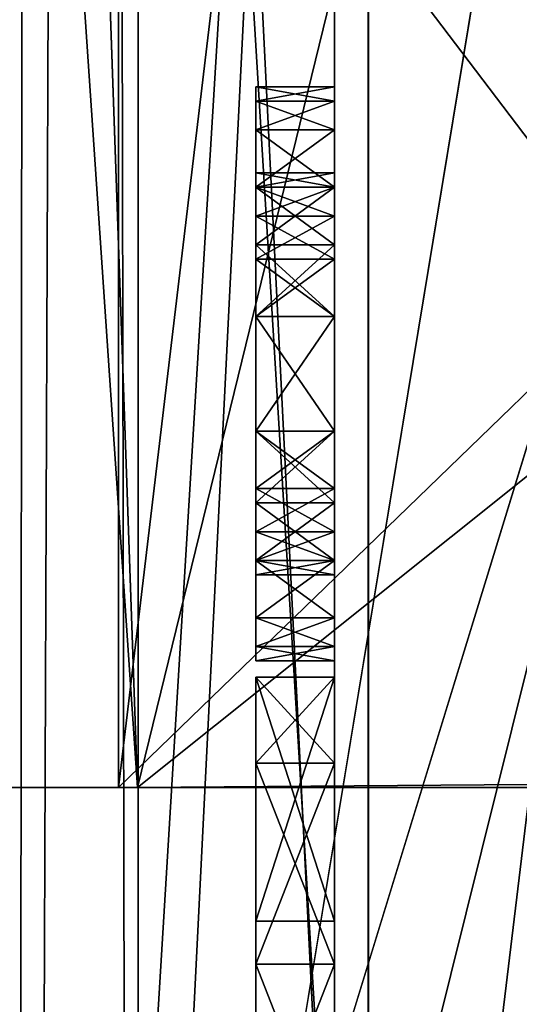
# Model space of a CAD drawing. Units: millimetres. Extents: x -23 to 23, y -1 to 203.
# Drawn here: x -5 to -4, y 157 to 159 of the extents above; entities that cross this region are included whole.
import ezdxf

# ---------------------------------------------------------------- set-up
doc = ezdxf.new("R2010")
doc.units = ezdxf.units.MM
doc.header["$LTSCALE"] = 21.359881
for name, color, linetype in [('1', 7, 'CONTINUOUS'), ('103', 7, 'CONTINUOUS'), ('104', 7, 'CONTINUOUS'), ('16', 7, 'CONTINUOUS'), ('17', 7, 'CONTINUOUS'), ('19', 7, 'CONTINUOUS'), ('23', 7, 'CONTINUOUS'), ('24', 7, 'CONTINUOUS'), ('28', 7, 'CONTINUOUS'), ('29', 7, 'CONTINUOUS'), ('3', 7, 'CONTINUOUS'), ('36', 7, 'CONTINUOUS'), ('42', 7, 'CONTINUOUS'), ('437', 7, 'CONTINUOUS'), ('439', 7, 'CONTINUOUS'), ('441', 7, 'CONTINUOUS'), ('442', 7, 'CONTINUOUS'), ('446', 7, 'CONTINUOUS'), ('464', 7, 'CONTINUOUS'), ('465', 7, 'CONTINUOUS'), ('48', 7, 'CONTINUOUS'), ('50', 7, 'CONTINUOUS'), ('504', 7, 'CONTINUOUS'), ('505', 7, 'CONTINUOUS'), ('506', 7, 'CONTINUOUS'), ('507', 7, 'CONTINUOUS'), ('508', 7, 'CONTINUOUS'), ('509', 7, 'CONTINUOUS'), ('510', 7, 'CONTINUOUS'), ('511', 7, 'CONTINUOUS'), ('512', 7, 'CONTINUOUS'), ('513', 7, 'CONTINUOUS'), ('514', 7, 'CONTINUOUS'), ('515', 7, 'CONTINUOUS'), ('516', 7, 'CONTINUOUS'), ('517', 7, 'CONTINUOUS'), ('518', 7, 'CONTINUOUS'), ('519', 7, 'CONTINUOUS'), ('520', 7, 'CONTINUOUS'), ('521', 7, 'CONTINUOUS'), ('522', 7, 'CONTINUOUS'), ('523', 7, 'CONTINUOUS'), ('524', 7, 'CONTINUOUS'), ('525', 7, 'CONTINUOUS'), ('526', 7, 'CONTINUOUS'), ('527', 7, 'CONTINUOUS'), ('528', 7, 'CONTINUOUS'), ('529', 7, 'CONTINUOUS'), ('530', 7, 'CONTINUOUS'), ('531', 7, 'CONTINUOUS'), ('532', 7, 'CONTINUOUS'), ('533', 7, 'CONTINUOUS'), ('534', 7, 'CONTINUOUS'), ('535', 7, 'CONTINUOUS'), ('536', 7, 'CONTINUOUS'), ('537', 7, 'CONTINUOUS'), ('538', 7, 'CONTINUOUS'), ('539', 7, 'CONTINUOUS'), ('540', 7, 'CONTINUOUS'), ('541', 7, 'CONTINUOUS'), ('542', 7, 'CONTINUOUS'), ('543', 7, 'CONTINUOUS'), ('544', 7, 'CONTINUOUS'), ('545', 7, 'CONTINUOUS'), ('546', 7, 'CONTINUOUS'), ('547', 7, 'CONTINUOUS'), ('549', 7, 'CONTINUOUS'), ('550', 7, 'CONTINUOUS'), ('551', 7, 'CONTINUOUS'), ('552', 7, 'CONTINUOUS'), ('553', 7, 'CONTINUOUS'), ('554', 7, 'CONTINUOUS'), ('555', 7, 'CONTINUOUS'), ('556', 7, 'CONTINUOUS'), ('602', 7, 'CONTINUOUS'), ('616', 7, 'CONTINUOUS')]:
    doc.layers.add(name, color=color, linetype=linetype)

msp = doc.modelspace()

# ---------------------------------------------------------------- linework, layer by layer
at = {"layer": '1', "linetype": 'CONTINUOUS'}
for points in [[(-4.8003, 153.866, -15.7863), (-9.213, 153.0698, -13.6884), (-9.047, 201.9375, -13.7986), (-4.8003, 153.866, -15.7863)], [(-4.7558, 201.9375, -15.7997), (-4.8003, 153.866, -15.7863), (-9.047, 201.9375, -13.7986), (-4.7558, 201.9375, -15.7997)], [(-4.8003, 153.866, -15.7863), (-4.7558, 201.9375, -15.7997), (-2.7265, 160.6226, -16.2732), (-4.8003, 153.866, -15.7863)], [(0, 159.05, -16.5), (-4.8003, 153.866, -15.7863), (-2.7265, 160.6226, -16.2732), (0, 159.05, -16.5)], [(0.0574, 154.1369, -16.4999), (-4.8003, 153.866, -15.7863), (0, 159.05, -16.5), (0.0574, 154.1369, -16.4999)]]:
    msp.add_3dface(points, dxfattribs=at)
at = {"layer": '103', "linetype": 'CONTINUOUS'}
msp.add_3dface([(-1.8736, 158.9516, -16.5), (-2.8738, 161.45, -16.5), (-3.75, 162.195, -16.5), (-1.8736, 158.9516, -16.5)], dxfattribs=at)
at = {"layer": '104', "color": 7, "linetype": 'CONTINUOUS'}
msp.add_3dface([(-1.8736, 158.9516, -16.5), (-3.75, 162.195, -16.5), (-0.0184, 162.195, -18.3), (-1.8736, 158.9516, -16.5)], dxfattribs=at)
at = {"layer": '16', "linetype": 'CONTINUOUS'}
for points in [[(-5.9147, 157.2, -5.9147), (-4.5012, 157.2, -6.5), (-5.9147, 157.2, 5.9147), (-5.9147, 157.2, -5.9147)], [(-5.9147, 157.2, 5.9147), (-4.5012, 157.2, -6.5), (-4.55, 157.2, -4.6), (-5.9147, 157.2, 5.9147)], [(-4.5012, 157.2, 6.5), (-5.9147, 157.2, 5.9147), (-4.55, 157.2, 4.5), (-4.5012, 157.2, 6.5)], [(-4.55, 157.2, 4.5), (-5.9147, 157.2, 5.9147), (-4.55, 157.2, -4.6), (-4.55, 157.2, 4.5)], [(-4.55, 157.2, -4.6), (-4.5012, 157.2, -6.5), (-3.5, 157.2, -5.1), (-4.55, 157.2, -4.6)], [(4.55, 157.2, 4.5), (-4.5012, 157.2, 6.5), (-4.55, 157.2, 4.5), (4.55, 157.2, 4.5)], [(-3.5, 157.2, -4.6), (-4.55, 157.2, -4.6), (-3.5, 157.2, -5.1), (-3.5, 157.2, -4.6)], [(-4.5012, 157.2, -6.5), (4.5012, 157.2, -6.5), (-3.5, 157.2, -5.1), (-4.5012, 157.2, -6.5)], [(4.5012, 157.2, 6.5), (-4.5012, 157.2, 6.5), (4.55, 157.2, 4.5), (4.5012, 157.2, 6.5)]]:
    msp.add_3dface(points, dxfattribs=at)
at = {"layer": '17', "linetype": 'CONTINUOUS'}
for points in [[(-3.1045, 158.3155, -6.539), (-4.5012, 157.2, -6.5), (-4.6094, 160.2975, -6.6082), (-3.1045, 158.3155, -6.539)], [(0.0171, 157.2349, -6.5012), (-4.5012, 157.2, -6.5), (-3.1045, 158.3155, -6.539), (0.0171, 157.2349, -6.5012)], [(4.5012, 157.2, -6.5), (-4.5012, 157.2, -6.5), (0.0171, 157.2349, -6.5012), (4.5012, 157.2, -6.5)]]:
    msp.add_3dface(points, dxfattribs=at)
at = {"layer": '19', "linetype": 'CONTINUOUS'}
for points in [[(-5.9979, 200.0602, 7.9967), (-4.5012, 157.2, 6.5), (5.9979, 200.0602, 7.9967), (-5.9979, 200.0602, 7.9967)], [(-4.5012, 157.2, 6.5), (4.5012, 157.2, 6.5), (5.9979, 200.0602, 7.9967), (-4.5012, 157.2, 6.5)]]:
    msp.add_3dface(points, dxfattribs=at)
at = {"layer": '23', "linetype": 'CONTINUOUS'}
for points in [[(-4.6094, 160.2975, -6.6082), (-5.9147, 157.2, -5.9147), (-4.8016, 161.161, -6.6318), (-4.6094, 160.2975, -6.6082)], [(-4.5012, 157.2, -6.5), (-5.9147, 157.2, -5.9147), (-4.6094, 160.2975, -6.6082), (-4.5012, 157.2, -6.5)]]:
    msp.add_3dface(points, dxfattribs=at)
at = {"layer": '24', "linetype": 'CONTINUOUS'}
for points in [[(-4.5012, 157.2, 6.5), (-5.9979, 200.0602, 7.9967), (-7.4102, 200.015, 7.4095), (-4.5012, 157.2, 6.5)], [(-5.9147, 157.2, 5.9147), (-4.5012, 157.2, 6.5), (-7.4102, 200.015, 7.4095), (-5.9147, 157.2, 5.9147)]]:
    msp.add_3dface(points, dxfattribs=at)
at = {"layer": '28', "linetype": 'CONTINUOUS'}
for points in [[(4.55, 157.2, 4.5), (-4.55, 157.2, 4.5), (4.55, 166, 4.5), (4.55, 157.2, 4.5)], [(-4.55, 157.2, 4.5), (-4.55, 166, 4.5), (4.55, 166, 4.5), (-4.55, 157.2, 4.5)]]:
    msp.add_3dface(points, dxfattribs=at)
at = {"layer": '29', "linetype": 'CONTINUOUS'}
for points in [[(-4.55, 157.2, 4.5), (-4.55, 157.2, -4.6), (-4.55, 166, 4.5), (-4.55, 157.2, 4.5)], [(-4.55, 157.2, -4.6), (-4.55, 166, -4.6), (-4.55, 166, 4.5), (-4.55, 157.2, -4.6)]]:
    msp.add_3dface(points, dxfattribs=at)
at = {"layer": '3', "linetype": 'CONTINUOUS'}
for points in [[(-8.9227, 201.9375, 13.8793), (-8.4039, 148.2, 14.1994), (-4.6149, 201.9375, 15.8415), (-8.9227, 201.9375, 13.8793)], [(-8.4039, 148.2, 14.1994), (-4.5208, 148.2, 15.8686), (-4.6149, 201.9375, 15.8415), (-8.4039, 148.2, 14.1994)], [(-4.5208, 148.2, 15.8686), (-0.0007, 148.2, 16.5), (-4.6149, 201.9375, 15.8415), (-4.5208, 148.2, 15.8686)], [(-4.6149, 201.9375, 15.8415), (-0.0007, 148.2, 16.5), (0.0733, 201.9375, 16.4998), (-4.6149, 201.9375, 15.8415)]]:
    msp.add_3dface(points, dxfattribs=at)
at = {"layer": '36', "linetype": 'CONTINUOUS'}
for points in [[(-4.55, 157.2, -4.6), (-3.5, 157.2, -4.6), (-3.5, 166, -4.6), (-4.55, 157.2, -4.6)], [(-4.55, 166, -4.6), (-4.55, 157.2, -4.6), (-3.5, 166, -4.6), (-4.55, 166, -4.6)]]:
    msp.add_3dface(points, dxfattribs=at)
at = {"layer": '42', "linetype": 'CONTINUOUS'}
msp.add_3dface([(-3.6875, 160.6501, -7.6076), (-2.97, 159.5206, -9.5346), (-1.8775, 158.668, -7.521), (-3.6875, 160.6501, -7.6076)], dxfattribs=at)
at = {"layer": '437', "color": 7, "linetype": 'CONTINUOUS', "true_color": 0xffff87}
for points in [[(-4.5, 153.8, -2.5), (-4.5, 164, -2), (-4.5, 165.5, -2.5), (-4.5, 153.8, -2.5)], [(-4.5, 164, 2), (-4.5, 155.8, 2), (-4.5, 165.5, 2.5), (-4.5, 164, 2)], [(-4.5, 165.5, 2.5), (-4.5, 155.8, 2), (-4.5, 153.8, 2.5), (-4.5, 165.5, 2.5)], [(-4.5, 155.8, -2), (-4.5, 164, -2), (-4.5, 153.8, -2.5), (-4.5, 155.8, -2)]]:
    msp.add_3dface(points, dxfattribs=at)
at = {"layer": '439', "color": 7, "linetype": 'CONTINUOUS', "true_color": 0xffff87}
for points in [[(-4, 155.8, 1.7), (-4, 164, 1.7), (-4, 156.0217, 1.25), (-4, 155.8, 1.7)], [(-4, 164, 1.7), (-4, 159.7167, 1.25), (-4, 158.579, 1.1968), (-4, 164, 1.7)], [(-4, 158.3967, 1.25), (-4, 164, 1.7), (-4, 158.579, 1.1968), (-4, 158.3967, 1.25)], [(-4, 164, 1.7), (-4, 158.3967, 1.25), (-4, 158.105, 1.25), (-4, 164, 1.7)], [(-4, 164, 1.7), (-4, 158.105, 1.25), (-4, 157.48, 1.25), (-4, 164, 1.7)], [(-4, 156.0217, 1.25), (-4, 164, 1.7), (-4, 156.2404, 1.25), (-4, 156.0217, 1.25)], [(-4, 156.2404, 1.25), (-4, 164, 1.7), (-4, 157.2612, 1.25), (-4, 156.2404, 1.25)], [(-4, 157.2612, 1.25), (-4, 164, 1.7), (-4, 157.48, 1.25), (-4, 157.2612, 1.25)], [(-4, 164, -1.7), (-4, 155.8, -1.7), (-4, 163.8, -1.25), (-4, 164, -1.7)], [(-4, 155.8, -1.7), (-4, 163.5812, -1.25), (-4, 163.8, -1.25), (-4, 155.8, -1.7)], [(-4, 163.5812, -1.25), (-4, 155.8, -1.7), (-4, 162.7792, -1.25), (-4, 163.5812, -1.25)], [(-4, 162.7792, -1.25), (-4, 155.8, -1.7), (-4, 162.4875, -1.25), (-4, 162.7792, -1.25)], [(-4, 162.4875, -1.25), (-4, 155.8, -1.7), (-4, 162.1958, -1.25), (-4, 162.4875, -1.25)], [(-4, 162.1958, -1.25), (-4, 155.8, -1.7), (-4, 160.8833, -1.25), (-4, 162.1958, -1.25)], [(-4, 160.8833, -1.25), (-4, 155.8, -1.7), (-4, 160.5917, -1.25), (-4, 160.8833, -1.25)], [(-4, 160.5917, -1.25), (-4, 155.8, -1.7), (-4, 160.3729, -1.25), (-4, 160.5917, -1.25)], [(-4, 155.8, -1.7), (-4, 159.4615, -1.25), (-4, 160.3729, -1.25), (-4, 155.8, -1.7)], [(-4, 159.7167, 1.25), (-4, 159.5344, 1.1968), (-4, 158.7248, 1.0904), (-4, 159.7167, 1.25)], [(-4, 158.579, 1.1968), (-4, 159.7167, 1.25), (-4, 158.7248, 1.0904), (-4, 158.579, 1.1968)], [(-4, 159.5344, 1.1968), (-4, 159.3885, 1.0372), (-4, 158.9435, 0.6649), (-4, 159.5344, 1.1968)], [(-4, 158.7248, 1.0904), (-4, 159.5344, 1.1968), (-4, 158.8706, 0.8777), (-4, 158.7248, 1.0904)], [(-4, 158.8706, 0.8777), (-4, 159.5344, 1.1968), (-4, 158.9435, 0.6649), (-4, 158.8706, 0.8777)], [(-4, 159.4615, -1.25), (-4, 155.8, -1.7), (-4, 159.2062, -1.25), (-4, 159.4615, -1.25)], [(-4, 159.3885, 1.0372), (-4, 159.2792, 0.8245), (-4, 158.98, 0.3989), (-4, 159.3885, 1.0372)], [(-4, 158.9435, 0.6649), (-4, 159.3885, 1.0372), (-4, 158.98, 0.3989), (-4, 158.9435, 0.6649)], [(-4, 159.2792, 0.8245), (-4, 159.2427, 0.6649), (-4, 158.98, -0.3989), (-4, 159.2792, 0.8245)], [(-4, 158.98, 0.3989), (-4, 159.2792, 0.8245), (-4, 158.98, -0.3989), (-4, 158.98, 0.3989)], [(-4, 159.2427, 0.6649), (-4, 159.2062, -1.25), (-4, 158.98, -0.3989), (-4, 159.2427, 0.6649)], [(-4, 159.2062, -1.25), (-4, 155.8, -1.7), (-4, 158.3967, -1.25), (-4, 159.2062, -1.25)], [(-4, 158.98, -0.3989), (-4, 159.2062, -1.25), (-4, 158.9435, -0.6649), (-4, 158.98, -0.3989)], [(-4, 158.9435, -0.6649), (-4, 159.2062, -1.25), (-4, 158.8706, -0.8777), (-4, 158.9435, -0.6649)], [(-4, 158.8706, -0.8777), (-4, 159.2062, -1.25), (-4, 158.7248, -1.0904), (-4, 158.8706, -0.8777)], [(-4, 158.7248, -1.0904), (-4, 159.2062, -1.25), (-4, 158.579, -1.1968), (-4, 158.7248, -1.0904)], [(-4, 158.579, -1.1968), (-4, 159.2062, -1.25), (-4, 158.3967, -1.25), (-4, 158.579, -1.1968)], [(-4, 158.3967, -1.25), (-4, 155.8, -1.7), (-4, 158.105, -1.25), (-4, 158.3967, -1.25)], [(-4, 158.105, -1.25), (-4, 155.8, -1.7), (-4, 157.9227, -1.1968), (-4, 158.105, -1.25)], [(-4, 158.105, 1.25), (-4, 157.9227, 1.1968), (-4, 157.48, 1.25), (-4, 158.105, 1.25)], [(-4, 157.9227, -1.1968), (-4, 155.8, -1.7), (-4, 157.48, -1.25), (-4, 157.9227, -1.1968)], [(-4, 157.7769, -1.0904), (-4, 157.9227, -1.1968), (-4, 157.48, -1.25), (-4, 157.7769, -1.0904)], [(-4, 157.9227, 1.1968), (-4, 157.7769, 1.0904), (-4, 157.48, 1.25), (-4, 157.9227, 1.1968)], [(-4, 157.631, -0.8777), (-4, 157.7769, -1.0904), (-4, 157.48, -1.25), (-4, 157.631, -0.8777)], [(-4, 157.7769, 1.0904), (-4, 157.631, 0.8777), (-4, 157.48, 1.25), (-4, 157.7769, 1.0904)], [(-4, 157.5581, -0.6649), (-4, 157.631, -0.8777), (-4, 157.48, -1.25), (-4, 157.5581, -0.6649)], [(-4, 157.631, 0.8777), (-4, 157.5581, 0.6649), (-4, 157.48, 1.25), (-4, 157.631, 0.8777)], [(-4, 157.5217, -0.3989), (-4, 157.5581, -0.6649), (-4, 157.48, -1.25), (-4, 157.5217, -0.3989)], [(-4, 157.5581, 0.6649), (-4, 157.5217, 0.3989), (-4, 157.48, 1.25), (-4, 157.5581, 0.6649)], [(-4, 157.5217, 0.3989), (-4, 157.5217, -0.3989), (-4, 157.48, -1.25), (-4, 157.5217, 0.3989)], [(-4, 157.48, 1.25), (-4, 157.5217, 0.3989), (-4, 157.48, -1.25), (-4, 157.48, 1.25)], [(-4, 157.48, -1.25), (-4, 155.8, -1.7), (-4, 157.2612, -1.25), (-4, 157.48, -1.25)], [(-4, 156.8602, 0.0266), (-4, 157.48, 1.25), (-4, 157.48, -1.25), (-4, 156.8602, 0.0266)], [(-4, 155.8, -1.7), (-4, 156.2404, -1.25), (-4, 157.2612, -1.25), (-4, 155.8, -1.7)], [(-4, 157.2612, -1.25), (-4, 156.2404, -1.25), (-4, 156.7508, -0.2394), (-4, 157.2612, -1.25)], [(-4, 156.7508, 0.2394), (-4, 156.2404, 1.25), (-4, 157.2612, 1.25), (-4, 156.7508, 0.2394)]]:
    msp.add_3dface(points, dxfattribs=at)
at = {"layer": '441', "color": 7, "linetype": 'CONTINUOUS', "true_color": 0xffff87}
for points in [[(-4, 157.7404, 0.3989), (-4, 157.7769, 0.6117), (-4, 158.7612, 0.3989), (-4, 157.7404, 0.3989)], [(-4, 158.7612, 0.3989), (-4, 157.7769, 0.6117), (-4, 158.7248, 0.6117), (-4, 158.7612, 0.3989)], [(-4, 157.7404, -0.3989), (-4, 157.7404, 0.3989), (-4, 158.7612, -0.3989), (-4, 157.7404, -0.3989)], [(-4, 158.7612, -0.3989), (-4, 157.7404, 0.3989), (-4, 158.7612, 0.3989), (-4, 158.7612, -0.3989)], [(-4, 158.7248, -0.6117), (-4, 157.7404, -0.3989), (-4, 158.7612, -0.3989), (-4, 158.7248, -0.6117)], [(-4, 157.7769, 0.6117), (-4, 157.8498, 0.7713), (-4, 158.7248, 0.6117), (-4, 157.7769, 0.6117)], [(-4, 158.7248, 0.6117), (-4, 157.8498, 0.7713), (-4, 158.6519, 0.7713), (-4, 158.7248, 0.6117)], [(-4, 157.7769, -0.6117), (-4, 157.7404, -0.3989), (-4, 158.7248, -0.6117), (-4, 157.7769, -0.6117)], [(-4, 158.6519, -0.7713), (-4, 157.7769, -0.6117), (-4, 158.7248, -0.6117), (-4, 158.6519, -0.7713)], [(-4, 157.8498, 0.7713), (-4, 157.9592, 0.8777), (-4, 158.6519, 0.7713), (-4, 157.8498, 0.7713)], [(-4, 158.6519, 0.7713), (-4, 157.9592, 0.8777), (-4, 158.5425, 0.8777), (-4, 158.6519, 0.7713)], [(-4, 157.8498, -0.7713), (-4, 157.7769, -0.6117), (-4, 158.6519, -0.7713), (-4, 157.8498, -0.7713)], [(-4, 158.5425, -0.8777), (-4, 157.8498, -0.7713), (-4, 158.6519, -0.7713), (-4, 158.5425, -0.8777)], [(-4, 158.105, 0.9309), (-4, 158.3967, 0.9309), (-4, 158.5425, 0.8777), (-4, 158.105, 0.9309)], [(-4, 157.9592, 0.8777), (-4, 158.105, 0.9309), (-4, 158.5425, 0.8777), (-4, 157.9592, 0.8777)], [(-4, 157.9592, -0.8777), (-4, 157.8498, -0.7713), (-4, 158.5425, -0.8777), (-4, 157.9592, -0.8777)], [(-4, 158.3967, -0.9309), (-4, 157.9592, -0.8777), (-4, 158.5425, -0.8777), (-4, 158.3967, -0.9309)], [(-4, 158.105, -0.9309), (-4, 157.9592, -0.8777), (-4, 158.3967, -0.9309), (-4, 158.105, -0.9309)]]:
    msp.add_3dface(points, dxfattribs=at)
at = {"layer": '442', "color": 7, "linetype": 'CONTINUOUS', "true_color": 0xffff87}
for points in [[(-4.5, 155.8, 2), (-4.5, 164, 2), (-4, 155.8, 1.7), (-4.5, 155.8, 2)], [(-4.5, 164, 2), (-4, 164, 1.7), (-4, 155.8, 1.7), (-4.5, 164, 2)]]:
    msp.add_3dface(points, dxfattribs=at)
at = {"layer": '446', "color": 7, "linetype": 'CONTINUOUS', "true_color": 0xffff87}
for points in [[(-4.5, 164, -2), (-4.5, 155.8, -2), (-4, 164, -1.7), (-4.5, 164, -2)], [(-4.5, 155.8, -2), (-4, 155.8, -1.7), (-4, 164, -1.7), (-4.5, 155.8, -2)]]:
    msp.add_3dface(points, dxfattribs=at)
at = {"layer": '464', "color": 7, "linetype": 'CONTINUOUS', "true_color": 0xffff87}
for points in [[(-4.2, 158.98, -0.3989), (-4.2, 158.9435, -0.6649), (-4.2, 158.7612, -0.3989), (-4.2, 158.98, -0.3989)], [(-4.2, 158.98, 0.3989), (-4.2, 158.98, -0.3989), (-4.2, 158.7612, 0.3989), (-4.2, 158.98, 0.3989)], [(-4.2, 158.7612, 0.3989), (-4.2, 158.98, -0.3989), (-4.2, 158.7612, -0.3989), (-4.2, 158.7612, 0.3989)], [(-4.2, 158.9435, 0.6649), (-4.2, 158.98, 0.3989), (-4.2, 158.7248, 0.6117), (-4.2, 158.9435, 0.6649)], [(-4.2, 158.7248, 0.6117), (-4.2, 158.98, 0.3989), (-4.2, 158.7612, 0.3989), (-4.2, 158.7248, 0.6117)], [(-4.2, 158.9435, -0.6649), (-4.2, 158.8706, -0.8777), (-4.2, 158.6519, -0.7713), (-4.2, 158.9435, -0.6649)], [(-4.2, 158.7612, -0.3989), (-4.2, 158.9435, -0.6649), (-4.2, 158.7248, -0.6117), (-4.2, 158.7612, -0.3989)], [(-4.2, 158.7248, -0.6117), (-4.2, 158.9435, -0.6649), (-4.2, 158.6519, -0.7713), (-4.2, 158.7248, -0.6117)], [(-4.2, 158.8706, 0.8777), (-4.2, 158.9435, 0.6649), (-4.2, 158.5425, 0.8777), (-4.2, 158.8706, 0.8777)], [(-4.2, 158.5425, 0.8777), (-4.2, 158.9435, 0.6649), (-4.2, 158.6519, 0.7713), (-4.2, 158.5425, 0.8777)], [(-4.2, 158.6519, 0.7713), (-4.2, 158.9435, 0.6649), (-4.2, 158.7248, 0.6117), (-4.2, 158.6519, 0.7713)], [(-4.2, 158.8706, 0.8777), (-4.2, 157.7769, 1.0904), (-4.2, 158.7248, 1.0904), (-4.2, 158.8706, 0.8777)], [(-4.2, 157.7769, 1.0904), (-4.2, 158.8706, 0.8777), (-4.2, 158.3967, 0.9309), (-4.2, 157.7769, 1.0904)], [(-4.2, 158.8706, -0.8777), (-4.2, 158.7248, -1.0904), (-4.2, 158.5425, -0.8777), (-4.2, 158.8706, -0.8777)], [(-4.2, 158.6519, -0.7713), (-4.2, 158.8706, -0.8777), (-4.2, 158.5425, -0.8777), (-4.2, 158.6519, -0.7713)], [(-4.2, 158.3967, 0.9309), (-4.2, 158.8706, 0.8777), (-4.2, 158.5425, 0.8777), (-4.2, 158.3967, 0.9309)], [(-4.2, 157.7769, 1.0904), (-4.2, 157.9227, 1.1968), (-4.2, 158.7248, 1.0904), (-4.2, 157.7769, 1.0904)], [(-4.2, 158.7248, 1.0904), (-4.2, 157.9227, 1.1968), (-4.2, 158.579, 1.1968), (-4.2, 158.7248, 1.0904)], [(-4.2, 157.7769, -1.0904), (-4.2, 157.631, -0.8777), (-4.2, 158.7248, -1.0904), (-4.2, 157.7769, -1.0904)], [(-4.2, 158.7248, -1.0904), (-4.2, 157.631, -0.8777), (-4.2, 158.105, -0.9309), (-4.2, 158.7248, -1.0904)], [(-4.2, 158.579, -1.1968), (-4.2, 157.7769, -1.0904), (-4.2, 158.7248, -1.0904), (-4.2, 158.579, -1.1968)], [(-4.2, 158.5425, -0.8777), (-4.2, 158.7248, -1.0904), (-4.2, 158.3967, -0.9309), (-4.2, 158.5425, -0.8777)], [(-4.2, 158.3967, -0.9309), (-4.2, 158.7248, -1.0904), (-4.2, 158.105, -0.9309), (-4.2, 158.3967, -0.9309)], [(-4.2, 158.105, 1.25), (-4.2, 158.3967, 1.25), (-4.2, 158.579, 1.1968), (-4.2, 158.105, 1.25)], [(-4.2, 157.9227, 1.1968), (-4.2, 158.105, 1.25), (-4.2, 158.579, 1.1968), (-4.2, 157.9227, 1.1968)], [(-4.2, 157.9227, -1.1968), (-4.2, 157.7769, -1.0904), (-4.2, 158.579, -1.1968), (-4.2, 157.9227, -1.1968)], [(-4.2, 158.3967, -1.25), (-4.2, 157.9227, -1.1968), (-4.2, 158.579, -1.1968), (-4.2, 158.3967, -1.25)], [(-4.2, 158.105, 0.9309), (-4.2, 157.7769, 1.0904), (-4.2, 158.3967, 0.9309), (-4.2, 158.105, 0.9309)], [(-4.2, 158.105, -1.25), (-4.2, 157.9227, -1.1968), (-4.2, 158.3967, -1.25), (-4.2, 158.105, -1.25)], [(-4.2, 157.7769, 1.0904), (-4.2, 158.105, 0.9309), (-4.2, 157.9592, 0.8777), (-4.2, 157.7769, 1.0904)], [(-4.2, 158.105, -0.9309), (-4.2, 157.631, -0.8777), (-4.2, 157.9592, -0.8777), (-4.2, 158.105, -0.9309)], [(-4.2, 157.631, 0.8777), (-4.2, 157.7769, 1.0904), (-4.2, 157.9592, 0.8777), (-4.2, 157.631, 0.8777)], [(-4.2, 157.8498, 0.7713), (-4.2, 157.631, 0.8777), (-4.2, 157.9592, 0.8777), (-4.2, 157.8498, 0.7713)], [(-4.2, 157.631, -0.8777), (-4.2, 157.5581, -0.6649), (-4.2, 157.9592, -0.8777), (-4.2, 157.631, -0.8777)], [(-4.2, 157.9592, -0.8777), (-4.2, 157.5581, -0.6649), (-4.2, 157.8498, -0.7713), (-4.2, 157.9592, -0.8777)], [(-4.2, 157.5581, 0.6649), (-4.2, 157.631, 0.8777), (-4.2, 157.8498, 0.7713), (-4.2, 157.5581, 0.6649)], [(-4.2, 157.7769, 0.6117), (-4.2, 157.5581, 0.6649), (-4.2, 157.8498, 0.7713), (-4.2, 157.7769, 0.6117)], [(-4.2, 157.8498, -0.7713), (-4.2, 157.5581, -0.6649), (-4.2, 157.7769, -0.6117), (-4.2, 157.8498, -0.7713)], [(-4.2, 157.7404, 0.3989), (-4.2, 157.5581, 0.6649), (-4.2, 157.7769, 0.6117), (-4.2, 157.7404, 0.3989)], [(-4.2, 157.5581, -0.6649), (-4.2, 157.5217, -0.3989), (-4.2, 157.7769, -0.6117), (-4.2, 157.5581, -0.6649)], [(-4.2, 157.7769, -0.6117), (-4.2, 157.5217, -0.3989), (-4.2, 157.7404, -0.3989), (-4.2, 157.7769, -0.6117)], [(-4.2, 157.5217, 0.3989), (-4.2, 157.5581, 0.6649), (-4.2, 157.7404, 0.3989), (-4.2, 157.5217, 0.3989)], [(-4.2, 157.5217, -0.3989), (-4.2, 157.5217, 0.3989), (-4.2, 157.7404, -0.3989), (-4.2, 157.5217, -0.3989)], [(-4.2, 157.7404, -0.3989), (-4.2, 157.5217, 0.3989), (-4.2, 157.7404, 0.3989), (-4.2, 157.7404, -0.3989)]]:
    msp.add_3dface(points, dxfattribs=at)
at = {"layer": '465', "color": 7, "linetype": 'CONTINUOUS', "true_color": 0xffff87}
for points in [[(-4.2, 157.2612, -1.25), (-4.2, 156.7508, -0.2394), (-4.2, 157.48, -1.25), (-4.2, 157.2612, -1.25)], [(-4.2, 157.48, -1.25), (-4.2, 156.7508, -0.2394), (-4.2, 156.6415, 0.0266), (-4.2, 157.48, -1.25)], [(-4.2, 156.8602, 0.0266), (-4.2, 157.48, -1.25), (-4.2, 156.6415, 0.0266), (-4.2, 156.8602, 0.0266)], [(-4.2, 157.48, 1.25), (-4.2, 156.8602, 0.0266), (-4.2, 157.2612, 1.25), (-4.2, 157.48, 1.25)], [(-4.2, 157.2612, 1.25), (-4.2, 156.8602, 0.0266), (-4.2, 156.7508, 0.2394), (-4.2, 157.2612, 1.25)], [(-4.2, 156.7508, 0.2394), (-4.2, 156.8602, 0.0266), (-4.2, 156.0217, 1.25), (-4.2, 156.7508, 0.2394)], [(-4.2, 156.0217, 1.25), (-4.2, 156.8602, 0.0266), (-4.2, 156.6415, 0.0266), (-4.2, 156.0217, 1.25)], [(-4.2, 156.7508, -0.2394), (-4.2, 156.2404, -1.25), (-4.2, 156.6415, 0.0266), (-4.2, 156.7508, -0.2394)], [(-4.2, 156.2404, 1.25), (-4.2, 156.7508, 0.2394), (-4.2, 156.0217, 1.25), (-4.2, 156.2404, 1.25)]]:
    msp.add_3dface(points, dxfattribs=at)
at = {"layer": '48', "linetype": 'CONTINUOUS'}
for points in [[(-3.6875, 160.6501, -7.6076), (-1.8775, 158.668, -7.521), (-3.9619, 160.5593, -6.9056), (-3.6875, 160.6501, -7.6076)], [(-1.6437, 158.2394, -6.8116), (-4.6094, 160.2975, -6.6082), (-3.9619, 160.5593, -6.9056), (-1.6437, 158.2394, -6.8116)], [(-1.8775, 158.668, -7.521), (-1.6437, 158.2394, -6.8116), (-3.9619, 160.5593, -6.9056), (-1.8775, 158.668, -7.521)], [(-3.1045, 158.3155, -6.539), (-4.6094, 160.2975, -6.6082), (-1.6437, 158.2394, -6.8116), (-3.1045, 158.3155, -6.539)]]:
    msp.add_3dface(points, dxfattribs=at)
at = {"layer": '50', "linetype": 'CONTINUOUS'}
for points in [[(-10.6602, 198.4069, -9.2382), (-9.1545, 151.5578, -11.7861), (-4.5758, 198.4069, -13.3434), (-10.6602, 198.4069, -9.2382)], [(-9.1545, 151.5578, -11.7861), (-4.7544, 152.5044, -14.1289), (-4.5758, 198.4069, -13.3434), (-9.1545, 151.5578, -11.7861)], [(0, 198.4069, 14.1062), (0, 149.39, 14.9618), (-7.22, 149.39, 13.1044), (0, 198.4069, 14.1062)], [(-4.9731, 198.4069, 13.2005), (0, 198.4069, 14.1062), (-7.22, 149.39, 13.1044), (-4.9731, 198.4069, 13.2005)], [(-4.5758, 198.4069, -13.3434), (-4.7544, 152.5044, -14.1289), (-3.1499, 162.2193, -14.3973), (-4.5758, 198.4069, -13.3434)], [(-3.1499, 162.2193, -14.3973), (-4.7544, 152.5044, -14.1289), (-2.7325, 160.6329, -14.5106), (-3.1499, 162.2193, -14.3973)], [(-4.7544, 152.5044, -14.1289), (0, 152.8168, -14.902), (-2.7325, 160.6329, -14.5106), (-4.7544, 152.5044, -14.1289)]]:
    msp.add_3dface(points, dxfattribs=at)
at = {"layer": '504', "color": 7, "linetype": 'CONTINUOUS', "true_color": 0xffff87}
for points in [[(-4, 158.3967, 1.25), (-4, 158.579, 1.1968), (-4.2, 158.579, 1.1968), (-4, 158.3967, 1.25)], [(-4.2, 158.3967, 1.25), (-4, 158.3967, 1.25), (-4.2, 158.579, 1.1968), (-4.2, 158.3967, 1.25)]]:
    msp.add_3dface(points, dxfattribs=at)
at = {"layer": '505', "color": 7, "linetype": 'CONTINUOUS', "true_color": 0xffff87}
for points in [[(-4, 158.105, 1.25), (-4, 158.3967, 1.25), (-4.2, 158.105, 1.25), (-4, 158.105, 1.25)], [(-4, 158.3967, 1.25), (-4.2, 158.3967, 1.25), (-4.2, 158.105, 1.25), (-4, 158.3967, 1.25)]]:
    msp.add_3dface(points, dxfattribs=at)
at = {"layer": '506', "color": 7, "linetype": 'CONTINUOUS', "true_color": 0xffff87}
for points in [[(-4, 157.9227, 1.1968), (-4, 158.105, 1.25), (-4.2, 158.105, 1.25), (-4, 157.9227, 1.1968)], [(-4, 157.9227, 1.1968), (-4.2, 158.105, 1.25), (-4.2, 157.9227, 1.1968), (-4, 157.9227, 1.1968)]]:
    msp.add_3dface(points, dxfattribs=at)
at = {"layer": '507', "color": 7, "linetype": 'CONTINUOUS', "true_color": 0xffff87}
for points in [[(-4, 157.7769, 1.0904), (-4, 157.9227, 1.1968), (-4.2, 157.9227, 1.1968), (-4, 157.7769, 1.0904)], [(-4, 157.7769, 1.0904), (-4.2, 157.9227, 1.1968), (-4.2, 157.7769, 1.0904), (-4, 157.7769, 1.0904)]]:
    msp.add_3dface(points, dxfattribs=at)
at = {"layer": '508', "color": 7, "linetype": 'CONTINUOUS', "true_color": 0xffff87}
for points in [[(-4, 157.631, 0.8777), (-4, 157.7769, 1.0904), (-4.2, 157.631, 0.8777), (-4, 157.631, 0.8777)], [(-4, 157.7769, 1.0904), (-4.2, 157.7769, 1.0904), (-4.2, 157.631, 0.8777), (-4, 157.7769, 1.0904)]]:
    msp.add_3dface(points, dxfattribs=at)
at = {"layer": '509', "color": 7, "linetype": 'CONTINUOUS', "true_color": 0xffff87}
for points in [[(-4, 157.5581, 0.6649), (-4, 157.631, 0.8777), (-4.2, 157.5581, 0.6649), (-4, 157.5581, 0.6649)], [(-4, 157.631, 0.8777), (-4.2, 157.631, 0.8777), (-4.2, 157.5581, 0.6649), (-4, 157.631, 0.8777)]]:
    msp.add_3dface(points, dxfattribs=at)
at = {"layer": '510', "color": 7, "linetype": 'CONTINUOUS', "true_color": 0xffff87}
for points in [[(-4, 157.5217, 0.3989), (-4, 157.5581, 0.6649), (-4.2, 157.5217, 0.3989), (-4, 157.5217, 0.3989)], [(-4, 157.5581, 0.6649), (-4.2, 157.5581, 0.6649), (-4.2, 157.5217, 0.3989), (-4, 157.5581, 0.6649)]]:
    msp.add_3dface(points, dxfattribs=at)
at = {"layer": '511', "color": 7, "linetype": 'CONTINUOUS', "true_color": 0xffff87}
for points in [[(-4, 157.5217, -0.3989), (-4, 157.5217, 0.3989), (-4.2, 157.5217, -0.3989), (-4, 157.5217, -0.3989)], [(-4, 157.5217, 0.3989), (-4.2, 157.5217, 0.3989), (-4.2, 157.5217, -0.3989), (-4, 157.5217, 0.3989)]]:
    msp.add_3dface(points, dxfattribs=at)
at = {"layer": '512', "color": 7, "linetype": 'CONTINUOUS', "true_color": 0xffff87}
for points in [[(-4, 157.5581, -0.6649), (-4, 157.5217, -0.3989), (-4.2, 157.5581, -0.6649), (-4, 157.5581, -0.6649)], [(-4, 157.5217, -0.3989), (-4.2, 157.5217, -0.3989), (-4.2, 157.5581, -0.6649), (-4, 157.5217, -0.3989)]]:
    msp.add_3dface(points, dxfattribs=at)
at = {"layer": '513', "color": 7, "linetype": 'CONTINUOUS', "true_color": 0xffff87}
for points in [[(-4, 157.631, -0.8777), (-4, 157.5581, -0.6649), (-4.2, 157.631, -0.8777), (-4, 157.631, -0.8777)], [(-4, 157.5581, -0.6649), (-4.2, 157.5581, -0.6649), (-4.2, 157.631, -0.8777), (-4, 157.5581, -0.6649)]]:
    msp.add_3dface(points, dxfattribs=at)
at = {"layer": '514', "color": 7, "linetype": 'CONTINUOUS', "true_color": 0xffff87}
for points in [[(-4, 157.7769, -1.0904), (-4, 157.631, -0.8777), (-4.2, 157.7769, -1.0904), (-4, 157.7769, -1.0904)], [(-4, 157.631, -0.8777), (-4.2, 157.631, -0.8777), (-4.2, 157.7769, -1.0904), (-4, 157.631, -0.8777)]]:
    msp.add_3dface(points, dxfattribs=at)
at = {"layer": '515', "color": 7, "linetype": 'CONTINUOUS', "true_color": 0xffff87}
for points in [[(-4, 157.9227, -1.1968), (-4, 157.7769, -1.0904), (-4.2, 157.7769, -1.0904), (-4, 157.9227, -1.1968)], [(-4, 157.9227, -1.1968), (-4.2, 157.7769, -1.0904), (-4.2, 157.9227, -1.1968), (-4, 157.9227, -1.1968)]]:
    msp.add_3dface(points, dxfattribs=at)
at = {"layer": '516', "color": 7, "linetype": 'CONTINUOUS', "true_color": 0xffff87}
for points in [[(-4, 158.105, -1.25), (-4, 157.9227, -1.1968), (-4.2, 157.9227, -1.1968), (-4, 158.105, -1.25)], [(-4, 158.105, -1.25), (-4.2, 157.9227, -1.1968), (-4.2, 158.105, -1.25), (-4, 158.105, -1.25)]]:
    msp.add_3dface(points, dxfattribs=at)
at = {"layer": '517', "color": 7, "linetype": 'CONTINUOUS', "true_color": 0xffff87}
for points in [[(-4, 158.3967, -1.25), (-4, 158.105, -1.25), (-4.2, 158.3967, -1.25), (-4, 158.3967, -1.25)], [(-4, 158.105, -1.25), (-4.2, 158.105, -1.25), (-4.2, 158.3967, -1.25), (-4, 158.105, -1.25)]]:
    msp.add_3dface(points, dxfattribs=at)
at = {"layer": '518', "color": 7, "linetype": 'CONTINUOUS', "true_color": 0xffff87}
for points in [[(-4, 158.579, -1.1968), (-4, 158.3967, -1.25), (-4.2, 158.3967, -1.25), (-4, 158.579, -1.1968)], [(-4, 158.579, -1.1968), (-4.2, 158.3967, -1.25), (-4.2, 158.579, -1.1968), (-4, 158.579, -1.1968)]]:
    msp.add_3dface(points, dxfattribs=at)
at = {"layer": '519', "color": 7, "linetype": 'CONTINUOUS', "true_color": 0xffff87}
for points in [[(-4, 158.7248, -1.0904), (-4, 158.579, -1.1968), (-4.2, 158.579, -1.1968), (-4, 158.7248, -1.0904)], [(-4, 158.7248, -1.0904), (-4.2, 158.579, -1.1968), (-4.2, 158.7248, -1.0904), (-4, 158.7248, -1.0904)]]:
    msp.add_3dface(points, dxfattribs=at)
at = {"layer": '520', "color": 7, "linetype": 'CONTINUOUS', "true_color": 0xffff87}
for points in [[(-4, 158.8706, -0.8777), (-4, 158.7248, -1.0904), (-4.2, 158.8706, -0.8777), (-4, 158.8706, -0.8777)], [(-4, 158.7248, -1.0904), (-4.2, 158.7248, -1.0904), (-4.2, 158.8706, -0.8777), (-4, 158.7248, -1.0904)]]:
    msp.add_3dface(points, dxfattribs=at)
at = {"layer": '521', "color": 7, "linetype": 'CONTINUOUS', "true_color": 0xffff87}
for points in [[(-4, 158.9435, -0.6649), (-4, 158.8706, -0.8777), (-4.2, 158.9435, -0.6649), (-4, 158.9435, -0.6649)], [(-4, 158.8706, -0.8777), (-4.2, 158.8706, -0.8777), (-4.2, 158.9435, -0.6649), (-4, 158.8706, -0.8777)]]:
    msp.add_3dface(points, dxfattribs=at)
at = {"layer": '522', "color": 7, "linetype": 'CONTINUOUS', "true_color": 0xffff87}
for points in [[(-4, 158.98, -0.3989), (-4, 158.9435, -0.6649), (-4.2, 158.98, -0.3989), (-4, 158.98, -0.3989)], [(-4, 158.9435, -0.6649), (-4.2, 158.9435, -0.6649), (-4.2, 158.98, -0.3989), (-4, 158.9435, -0.6649)]]:
    msp.add_3dface(points, dxfattribs=at)
at = {"layer": '523', "color": 7, "linetype": 'CONTINUOUS', "true_color": 0xffff87}
for points in [[(-4, 158.98, 0.3989), (-4, 158.98, -0.3989), (-4.2, 158.98, 0.3989), (-4, 158.98, 0.3989)], [(-4, 158.98, -0.3989), (-4.2, 158.98, -0.3989), (-4.2, 158.98, 0.3989), (-4, 158.98, -0.3989)]]:
    msp.add_3dface(points, dxfattribs=at)
at = {"layer": '524', "color": 7, "linetype": 'CONTINUOUS', "true_color": 0xffff87}
for points in [[(-4, 158.9435, 0.6649), (-4, 158.98, 0.3989), (-4.2, 158.9435, 0.6649), (-4, 158.9435, 0.6649)], [(-4, 158.98, 0.3989), (-4.2, 158.98, 0.3989), (-4.2, 158.9435, 0.6649), (-4, 158.98, 0.3989)]]:
    msp.add_3dface(points, dxfattribs=at)
at = {"layer": '525', "color": 7, "linetype": 'CONTINUOUS', "true_color": 0xffff87}
for points in [[(-4, 158.8706, 0.8777), (-4, 158.9435, 0.6649), (-4.2, 158.8706, 0.8777), (-4, 158.8706, 0.8777)], [(-4, 158.9435, 0.6649), (-4.2, 158.9435, 0.6649), (-4.2, 158.8706, 0.8777), (-4, 158.9435, 0.6649)]]:
    msp.add_3dface(points, dxfattribs=at)
at = {"layer": '526', "color": 7, "linetype": 'CONTINUOUS', "true_color": 0xffff87}
for points in [[(-4, 158.7248, 1.0904), (-4, 158.8706, 0.8777), (-4.2, 158.7248, 1.0904), (-4, 158.7248, 1.0904)], [(-4, 158.8706, 0.8777), (-4.2, 158.8706, 0.8777), (-4.2, 158.7248, 1.0904), (-4, 158.8706, 0.8777)]]:
    msp.add_3dface(points, dxfattribs=at)
at = {"layer": '527', "color": 7, "linetype": 'CONTINUOUS', "true_color": 0xffff87}
for points in [[(-4, 158.579, 1.1968), (-4, 158.7248, 1.0904), (-4.2, 158.7248, 1.0904), (-4, 158.579, 1.1968)], [(-4, 158.579, 1.1968), (-4.2, 158.7248, 1.0904), (-4.2, 158.579, 1.1968), (-4, 158.579, 1.1968)]]:
    msp.add_3dface(points, dxfattribs=at)
at = {"layer": '528', "color": 7, "linetype": 'CONTINUOUS', "true_color": 0xffff87}
for points in [[(-4, 158.3967, 0.9309), (-4, 158.105, 0.9309), (-4.2, 158.3967, 0.9309), (-4, 158.3967, 0.9309)], [(-4, 158.105, 0.9309), (-4.2, 158.105, 0.9309), (-4.2, 158.3967, 0.9309), (-4, 158.105, 0.9309)]]:
    msp.add_3dface(points, dxfattribs=at)
at = {"layer": '529', "color": 7, "linetype": 'CONTINUOUS', "true_color": 0xffff87}
for points in [[(-4, 158.5425, 0.8777), (-4, 158.3967, 0.9309), (-4.2, 158.3967, 0.9309), (-4, 158.5425, 0.8777)], [(-4, 158.5425, 0.8777), (-4.2, 158.3967, 0.9309), (-4.2, 158.5425, 0.8777), (-4, 158.5425, 0.8777)]]:
    msp.add_3dface(points, dxfattribs=at)
at = {"layer": '530', "color": 7, "linetype": 'CONTINUOUS', "true_color": 0xffff87}
for points in [[(-4, 158.6519, 0.7713), (-4, 158.5425, 0.8777), (-4.2, 158.5425, 0.8777), (-4, 158.6519, 0.7713)], [(-4, 158.6519, 0.7713), (-4.2, 158.5425, 0.8777), (-4.2, 158.6519, 0.7713), (-4, 158.6519, 0.7713)]]:
    msp.add_3dface(points, dxfattribs=at)
at = {"layer": '531', "color": 7, "linetype": 'CONTINUOUS', "true_color": 0xffff87}
for points in [[(-4, 158.7248, 0.6117), (-4, 158.6519, 0.7713), (-4.2, 158.6519, 0.7713), (-4, 158.7248, 0.6117)], [(-4, 158.7248, 0.6117), (-4.2, 158.6519, 0.7713), (-4.2, 158.7248, 0.6117), (-4, 158.7248, 0.6117)]]:
    msp.add_3dface(points, dxfattribs=at)
at = {"layer": '532', "color": 7, "linetype": 'CONTINUOUS', "true_color": 0xffff87}
for points in [[(-4, 158.7612, 0.3989), (-4, 158.7248, 0.6117), (-4.2, 158.7612, 0.3989), (-4, 158.7612, 0.3989)], [(-4, 158.7248, 0.6117), (-4.2, 158.7248, 0.6117), (-4.2, 158.7612, 0.3989), (-4, 158.7248, 0.6117)]]:
    msp.add_3dface(points, dxfattribs=at)
at = {"layer": '533', "color": 7, "linetype": 'CONTINUOUS', "true_color": 0xffff87}
for points in [[(-4, 158.7612, -0.3989), (-4, 158.7612, 0.3989), (-4.2, 158.7612, -0.3989), (-4, 158.7612, -0.3989)], [(-4, 158.7612, 0.3989), (-4.2, 158.7612, 0.3989), (-4.2, 158.7612, -0.3989), (-4, 158.7612, 0.3989)]]:
    msp.add_3dface(points, dxfattribs=at)
at = {"layer": '534', "color": 7, "linetype": 'CONTINUOUS', "true_color": 0xffff87}
for points in [[(-4, 158.7248, -0.6117), (-4, 158.7612, -0.3989), (-4.2, 158.7248, -0.6117), (-4, 158.7248, -0.6117)], [(-4, 158.7612, -0.3989), (-4.2, 158.7612, -0.3989), (-4.2, 158.7248, -0.6117), (-4, 158.7612, -0.3989)]]:
    msp.add_3dface(points, dxfattribs=at)
at = {"layer": '535', "color": 7, "linetype": 'CONTINUOUS', "true_color": 0xffff87}
for points in [[(-4, 158.6519, -0.7713), (-4, 158.7248, -0.6117), (-4.2, 158.7248, -0.6117), (-4, 158.6519, -0.7713)], [(-4, 158.6519, -0.7713), (-4.2, 158.7248, -0.6117), (-4.2, 158.6519, -0.7713), (-4, 158.6519, -0.7713)]]:
    msp.add_3dface(points, dxfattribs=at)
at = {"layer": '536', "color": 7, "linetype": 'CONTINUOUS', "true_color": 0xffff87}
for points in [[(-4, 158.5425, -0.8777), (-4, 158.6519, -0.7713), (-4.2, 158.6519, -0.7713), (-4, 158.5425, -0.8777)], [(-4, 158.5425, -0.8777), (-4.2, 158.6519, -0.7713), (-4.2, 158.5425, -0.8777), (-4, 158.5425, -0.8777)]]:
    msp.add_3dface(points, dxfattribs=at)
at = {"layer": '537', "color": 7, "linetype": 'CONTINUOUS', "true_color": 0xffff87}
for points in [[(-4, 158.3967, -0.9309), (-4, 158.5425, -0.8777), (-4.2, 158.5425, -0.8777), (-4, 158.3967, -0.9309)], [(-4, 158.3967, -0.9309), (-4.2, 158.5425, -0.8777), (-4.2, 158.3967, -0.9309), (-4, 158.3967, -0.9309)]]:
    msp.add_3dface(points, dxfattribs=at)
at = {"layer": '538', "color": 7, "linetype": 'CONTINUOUS', "true_color": 0xffff87}
for points in [[(-4, 158.105, -0.9309), (-4, 158.3967, -0.9309), (-4.2, 158.105, -0.9309), (-4, 158.105, -0.9309)], [(-4, 158.3967, -0.9309), (-4.2, 158.3967, -0.9309), (-4.2, 158.105, -0.9309), (-4, 158.3967, -0.9309)]]:
    msp.add_3dface(points, dxfattribs=at)
at = {"layer": '539', "color": 7, "linetype": 'CONTINUOUS', "true_color": 0xffff87}
for points in [[(-4, 157.9592, -0.8777), (-4, 158.105, -0.9309), (-4.2, 158.105, -0.9309), (-4, 157.9592, -0.8777)], [(-4, 157.9592, -0.8777), (-4.2, 158.105, -0.9309), (-4.2, 157.9592, -0.8777), (-4, 157.9592, -0.8777)]]:
    msp.add_3dface(points, dxfattribs=at)
at = {"layer": '540', "color": 7, "linetype": 'CONTINUOUS', "true_color": 0xffff87}
for points in [[(-4, 157.8498, -0.7713), (-4, 157.9592, -0.8777), (-4.2, 157.9592, -0.8777), (-4, 157.8498, -0.7713)], [(-4, 157.8498, -0.7713), (-4.2, 157.9592, -0.8777), (-4.2, 157.8498, -0.7713), (-4, 157.8498, -0.7713)]]:
    msp.add_3dface(points, dxfattribs=at)
at = {"layer": '541', "color": 7, "linetype": 'CONTINUOUS', "true_color": 0xffff87}
for points in [[(-4, 157.7769, -0.6117), (-4, 157.8498, -0.7713), (-4.2, 157.8498, -0.7713), (-4, 157.7769, -0.6117)], [(-4, 157.7769, -0.6117), (-4.2, 157.8498, -0.7713), (-4.2, 157.7769, -0.6117), (-4, 157.7769, -0.6117)]]:
    msp.add_3dface(points, dxfattribs=at)
at = {"layer": '542', "color": 7, "linetype": 'CONTINUOUS', "true_color": 0xffff87}
for points in [[(-4, 157.7404, -0.3989), (-4, 157.7769, -0.6117), (-4.2, 157.7404, -0.3989), (-4, 157.7404, -0.3989)], [(-4, 157.7769, -0.6117), (-4.2, 157.7769, -0.6117), (-4.2, 157.7404, -0.3989), (-4, 157.7769, -0.6117)]]:
    msp.add_3dface(points, dxfattribs=at)
at = {"layer": '543', "color": 7, "linetype": 'CONTINUOUS', "true_color": 0xffff87}
for points in [[(-4, 157.7404, 0.3989), (-4, 157.7404, -0.3989), (-4.2, 157.7404, 0.3989), (-4, 157.7404, 0.3989)], [(-4, 157.7404, -0.3989), (-4.2, 157.7404, -0.3989), (-4.2, 157.7404, 0.3989), (-4, 157.7404, -0.3989)]]:
    msp.add_3dface(points, dxfattribs=at)
at = {"layer": '544', "color": 7, "linetype": 'CONTINUOUS', "true_color": 0xffff87}
for points in [[(-4, 157.7769, 0.6117), (-4, 157.7404, 0.3989), (-4.2, 157.7769, 0.6117), (-4, 157.7769, 0.6117)], [(-4, 157.7404, 0.3989), (-4.2, 157.7404, 0.3989), (-4.2, 157.7769, 0.6117), (-4, 157.7404, 0.3989)]]:
    msp.add_3dface(points, dxfattribs=at)
at = {"layer": '545', "color": 7, "linetype": 'CONTINUOUS', "true_color": 0xffff87}
for points in [[(-4, 157.8498, 0.7713), (-4, 157.7769, 0.6117), (-4.2, 157.7769, 0.6117), (-4, 157.8498, 0.7713)], [(-4, 157.8498, 0.7713), (-4.2, 157.7769, 0.6117), (-4.2, 157.8498, 0.7713), (-4, 157.8498, 0.7713)]]:
    msp.add_3dface(points, dxfattribs=at)
at = {"layer": '546', "color": 7, "linetype": 'CONTINUOUS', "true_color": 0xffff87}
for points in [[(-4, 157.9592, 0.8777), (-4, 157.8498, 0.7713), (-4.2, 157.8498, 0.7713), (-4, 157.9592, 0.8777)], [(-4, 157.9592, 0.8777), (-4.2, 157.8498, 0.7713), (-4.2, 157.9592, 0.8777), (-4, 157.9592, 0.8777)]]:
    msp.add_3dface(points, dxfattribs=at)
at = {"layer": '547', "color": 7, "linetype": 'CONTINUOUS', "true_color": 0xffff87}
for points in [[(-4, 158.105, 0.9309), (-4, 157.9592, 0.8777), (-4.2, 157.9592, 0.8777), (-4, 158.105, 0.9309)], [(-4.2, 158.105, 0.9309), (-4, 158.105, 0.9309), (-4.2, 157.9592, 0.8777), (-4.2, 158.105, 0.9309)]]:
    msp.add_3dface(points, dxfattribs=at)
at = {"layer": '549', "color": 7, "linetype": 'CONTINUOUS', "true_color": 0xffff87}
for points in [[(-4, 156.7508, -0.2394), (-4, 156.2404, -1.25), (-4.2, 156.7508, -0.2394), (-4, 156.7508, -0.2394)], [(-4, 156.2404, -1.25), (-4.2, 156.2404, -1.25), (-4.2, 156.7508, -0.2394), (-4, 156.2404, -1.25)]]:
    msp.add_3dface(points, dxfattribs=at)
at = {"layer": '550', "color": 7, "linetype": 'CONTINUOUS', "true_color": 0xffff87}
for points in [[(-4, 157.2612, -1.25), (-4, 156.7508, -0.2394), (-4.2, 157.2612, -1.25), (-4, 157.2612, -1.25)], [(-4, 156.7508, -0.2394), (-4.2, 156.7508, -0.2394), (-4.2, 157.2612, -1.25), (-4, 156.7508, -0.2394)]]:
    msp.add_3dface(points, dxfattribs=at)
at = {"layer": '551', "color": 7, "linetype": 'CONTINUOUS', "true_color": 0xffff87}
for points in [[(-4, 157.48, -1.25), (-4, 157.2612, -1.25), (-4.2, 157.48, -1.25), (-4, 157.48, -1.25)], [(-4, 157.2612, -1.25), (-4.2, 157.2612, -1.25), (-4.2, 157.48, -1.25), (-4, 157.2612, -1.25)]]:
    msp.add_3dface(points, dxfattribs=at)
at = {"layer": '552', "color": 7, "linetype": 'CONTINUOUS', "true_color": 0xffff87}
for points in [[(-4, 156.8602, 0.0266), (-4, 157.48, -1.25), (-4.2, 156.8602, 0.0266), (-4, 156.8602, 0.0266)], [(-4, 157.48, -1.25), (-4.2, 157.48, -1.25), (-4.2, 156.8602, 0.0266), (-4, 157.48, -1.25)]]:
    msp.add_3dface(points, dxfattribs=at)
at = {"layer": '553', "color": 7, "linetype": 'CONTINUOUS', "true_color": 0xffff87}
for points in [[(-4, 157.48, 1.25), (-4, 156.8602, 0.0266), (-4.2, 157.48, 1.25), (-4, 157.48, 1.25)], [(-4, 156.8602, 0.0266), (-4.2, 156.8602, 0.0266), (-4.2, 157.48, 1.25), (-4, 156.8602, 0.0266)]]:
    msp.add_3dface(points, dxfattribs=at)
at = {"layer": '554', "color": 7, "linetype": 'CONTINUOUS', "true_color": 0xffff87}
for points in [[(-4, 157.2612, 1.25), (-4, 157.48, 1.25), (-4.2, 157.2612, 1.25), (-4, 157.2612, 1.25)], [(-4, 157.48, 1.25), (-4.2, 157.48, 1.25), (-4.2, 157.2612, 1.25), (-4, 157.48, 1.25)]]:
    msp.add_3dface(points, dxfattribs=at)
at = {"layer": '555', "color": 7, "linetype": 'CONTINUOUS', "true_color": 0xffff87}
for points in [[(-4, 156.7508, 0.2394), (-4, 157.2612, 1.25), (-4.2, 156.7508, 0.2394), (-4, 156.7508, 0.2394)], [(-4, 157.2612, 1.25), (-4.2, 157.2612, 1.25), (-4.2, 156.7508, 0.2394), (-4, 157.2612, 1.25)]]:
    msp.add_3dface(points, dxfattribs=at)
at = {"layer": '556', "color": 7, "linetype": 'CONTINUOUS', "true_color": 0xffff87}
for points in [[(-4, 156.2404, 1.25), (-4, 156.7508, 0.2394), (-4.2, 156.2404, 1.25), (-4, 156.2404, 1.25)], [(-4, 156.7508, 0.2394), (-4.2, 156.7508, 0.2394), (-4.2, 156.2404, 1.25), (-4, 156.7508, 0.2394)]]:
    msp.add_3dface(points, dxfattribs=at)
at = {"layer": '602', "color": 7, "linetype": 'CONTINUOUS', "true_color": 0xffff87}
for points in [[(-4.5, 165.5, 2.5), (-4.5, 153.8, 2.5), (-3.9143, 153.8, 3.9141), (-4.5, 165.5, 2.5)], [(-4.5, 165.5, 2.5), (-3.9143, 153.8, 3.9141), (-3.9143, 165.5, 3.9141), (-4.5, 165.5, 2.5)], [(-3.9143, 153.8, 3.9141), (-2.5, 153.8, 4.5), (-3.9143, 165.5, 3.9141), (-3.9143, 153.8, 3.9141)], [(-2.5, 153.8, 4.5), (-2.5, 165.5, 4.5), (-3.9143, 165.5, 3.9141), (-2.5, 153.8, 4.5)]]:
    msp.add_3dface(points, dxfattribs=at)
at = {"layer": '616', "color": 7, "linetype": 'CONTINUOUS', "true_color": 0xffff87}
for points in [[(-4.5, 153.8, -2.5), (-4.5, 165.5, -2.5), (-3.9143, 165.5, -3.9141), (-4.5, 153.8, -2.5)], [(-3.9141, 153.8, -3.9143), (-4.5, 153.8, -2.5), (-3.9143, 165.5, -3.9141), (-3.9141, 153.8, -3.9143)], [(-2.5, 165.5, -4.5), (-3.9141, 153.8, -3.9143), (-3.9143, 165.5, -3.9141), (-2.5, 165.5, -4.5)], [(-2.5, 153.8, -4.5), (-3.9141, 153.8, -3.9143), (-2.5, 165.5, -4.5), (-2.5, 153.8, -4.5)]]:
    msp.add_3dface(points, dxfattribs=at)

doc.saveas('drawing.dxf')
